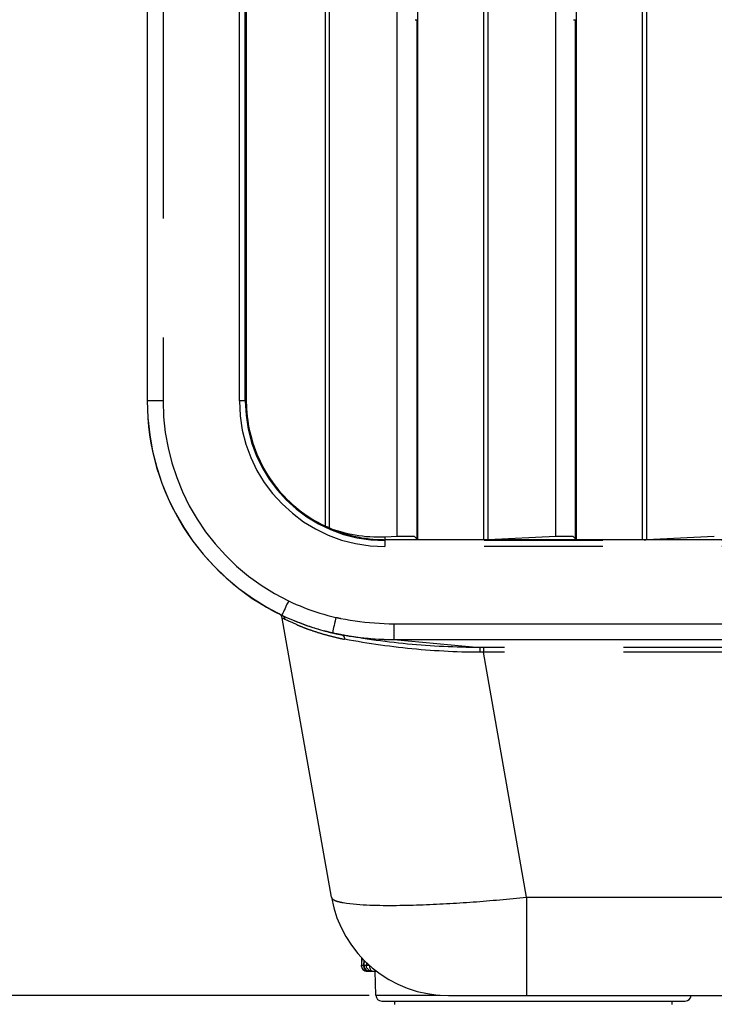
# Model space of a CAD drawing. Extents: x -160 to 260, y -172 to 127.
# Drawn here: x -33 to -24, y -84 to -72 of the extents above; entities that cross this region are included whole.
import ezdxf

# ---------------------------------------------------------------- set-up
doc = ezdxf.new("R2010")
doc.units = 0
doc.linetypes.add('PHANTOM', pattern=[15, 7.5, -1.5, 1.5, -1.5, 1.5, -1.5])
doc.layers.get('0').update_dxf_attribs({"linetype": 'CONTINUOUS'})
doc.layers.get('DEFPOINTS').update_dxf_attribs({"linetype": 'CONTINUOUS'})
doc.styles.get("Standard").update_dxf_attribs({"font": 'txt', "bigfont": 'BIGFONT'})
doc.dimstyles.new('DIMSTYLE', dxfattribs={"dimtxt": 3.2, "dimasz": 1, "dimexe": 2.54, "dimexo": 1, "dimgap": 1.6, "dimtad": 0, "dimzin": 0, "dimblk": 'OPEN30', "dimblk1": 'OPEN30', "dimblk2": 'OPEN30', "dimsah": 1, "dimcen": 0.09, "dimazin": 3, "dimtfac": 1, "dimtofl": 0, "dimtmove": 0, "dimatfit": 3})

# ---------------------------------------------------------------- blocks, each defined once
blk = doc.blocks.new('_OPEN30')
at = {"color": 0, "linetype": 'BYBLOCK'}
for q in [(-3, 1), (-3, -1), (-3, 0)]:
    blk.add_line((0, 0), q, dxfattribs=at)
blk = doc.blocks.new('*D4')
at = {"color": 7, "linetype": 'CONTINUOUS'}
for p, q in [((-29.231, -63.701), (-43.915, -63.701)), ((-42.645, -81.075), (-42.645, -66.701))]:
    blk.add_line(p, q, dxfattribs=at)
at = {"layer": 'DEFPOINTS', "color": 7, "linetype": 'CONTINUOUS'}
for p in [(-42.645, -63.701), (-28.231, -63.701), (-27.433, -84.075)]:
    blk.add_point(p, dxfattribs=at)
at = {"color": 7, "linetype": 'CONTINUOUS'}
for p, rotation in [((-42.645, -63.701), 90.00000000000018), ((-42.645, -84.075), 270.0000000000005)]:
    blk.add_blockref('_OPEN30', p, dxfattribs=dict(at, rotation=rotation))
at = {"color": 7, "linetype": 'CONTINUOUS', "width": 1.392891}
blk.add_text('81.5', height=3.2, rotation=90, dxfattribs=at).set_placement((-43.445, -80.192))
blk = doc.blocks.new('*D5')
at = {"color": 7, "linetype": 'CONTINUOUS'}
for p, q in [((-42.645, -81.075), (-42.645, -77.725)), ((-28.433, -84.075), (-43.915, -84.075)), ((-42.645, -84.075), (-42.645, -84.7)), ((-27.36, -84.7), (-43.915, -84.7)), ((-42.645, -84.7), (-42.645, -99.144)), ((-42.645, -87.7), (-42.645, -91.05))]:
    blk.add_line(p, q, dxfattribs=at)
at = {"layer": 'DEFPOINTS', "color": 7, "linetype": 'CONTINUOUS'}
for p in [(-27.433, -84.075), (-42.645, -84.7), (-26.36, -84.7)]:
    blk.add_point(p, dxfattribs=at)
at = {"color": 7, "linetype": 'CONTINUOUS'}
for p, rotation in [((-42.645, -84.075), 270.0000000000002), ((-42.645, -84.7), 90.00000000000051)]:
    blk.add_blockref('_OPEN30', p, dxfattribs=dict(at, rotation=rotation))
at = {"color": 7, "linetype": 'CONTINUOUS', "width": 1.357187}
blk.add_text('2.5', height=3.2, rotation=90, dxfattribs=at).set_placement((-43.445, -99.144))

msp = doc.modelspace()

# ---------------------------------------------------------------- linework, layer by layer
at = {"color": 7, "linetype": 'CONTINUOUS'}
for p, q in [((-27.819, -78.325), (-27.819, -64.95)), ((-25.819, -78.325), (-25.819, -64.95)), ((-28.08, -78.279), (-28.08, -64.996)), ((-26.08, -78.279), (-26.08, -64.996)), ((-31.235, -66.775), (-31.235, -76.575)), ((-29.985, -66.7), (-29.985, -76.575)), ((-27.855, -71.766), (-27.83, -71.77)), ((-27.83, -78.315), (-27.83, -71.77)), ((-25.855, -71.766), (-25.83, -71.77)), ((-25.83, -78.315), (-25.83, -71.77)), ((43.515, -78.325), (-28.235, -78.325)), ((-28.234, -78.288), (-28.08, -78.279)), ((-28.08, -78.279), (-27.865, -78.279)), ((-27.865, -78.279), (-27.819, -78.325)), ((-26.933, -78.324), (-26.08, -78.279)), ((-26.08, -78.279), (-25.865, -78.279)), ((-25.865, -78.279), (-25.819, -78.325)), ((-24.933, -78.324), (-24.08, -78.279)), ((-28.91, -82.836), (-29.531, -79.315)), ((-28.799, -79.521), (-28.781, -79.525)), ((-28.121, -79.586), (43.4, -79.586)), ((-28.529, -83.6), (-28.533, -83.69)), ((-28.498, -83.632), (-28.501, -83.69)), ((-28.458, -83.769), (-28.43, -83.769)), ((-28.426, -83.769), (-28.341, -83.769)), ((-28.349, -84.071), (-28.36, -83.769)), ((-27.433, -84.075), (42.713, -84.075)), ((-28.275, -84.144), (-24.446, -84.144)), ((-28.11, -84.186), (-28.11, -84.144)), ((-24.61, -84.186), (-24.61, -84.144))]:
    msp.add_line(p, q, dxfattribs=at)
at = {"color": 7, "linetype": 'PHANTOM'}
for p, q in [((-26.986, -78.325), (-26.986, -64.95)), ((-26.933, -78.324), (-26.933, -64.951)), ((-24.986, -78.325), (-24.986, -64.95)), ((-24.933, -78.324), (-24.933, -64.951)), ((-28.986, -78.156), (-28.986, -65.119)), ((-28.933, -78.179), (-28.933, -65.096)), ((-31.234, -66.775), (-31.234, -76.575)), ((-31.035, -66.775), (-31.035, -76.575)), ((-30.072, -76.575), (-30.072, -66.775)), ((-29.997, -76.575), (-29.997, -66.775)), ((-31.035, -76.575), (-31.235, -76.575)), ((-29.985, -76.575), (-30.072, -76.575)), ((-28.235, -78.325), (-28.235, -78.412)), ((43.515, -78.337), (-28.235, -78.337)), ((43.515, -78.412), (-28.235, -78.412)), ((-28.121, -79.385), (43.4, -79.385)), ((-28.121, -79.585), (43.4, -79.585)), ((-28.121, -79.586), (-27.037, -79.684)), ((42.273, -79.684), (-26.993, -79.684)), ((-26.993, -79.684), (-26.993, -79.746)), ((42.273, -79.746), (-26.993, -79.746)), ((-26.448, -82.836), (-26.993, -79.746)), ((-26.448, -82.836), (-23.946, -82.836)), ((-26.448, -82.836), (-26.448, -84.075)), ((-28.533, -83.69), (-28.437, -83.69)), ((-28.527, -83.601), (-28.532, -83.69)), ((-28.502, -83.627), (-28.504, -83.69)), ((-28.5, -83.69), (-28.497, -83.633)), ((-28.468, -83.66), (-28.47, -83.69)), ((-28.349, -84.071), (-27.537, -84.071))]:
    msp.add_line(p, q, dxfattribs=at)
at = {"color": 7, "linetype": 'CONTINUOUS'}
for points in [[(-29.985, -76.575), (-29.985, -76.601), (-29.984, -76.628), (-29.983, -76.654), (-29.982, -76.68), (-29.98, -76.706), (-29.978, -76.733), (-29.975, -76.759), (-29.972, -76.785)], [(-28.976, -78.161), (-28.98, -78.159), (-28.986, -78.156)], [(-28.978, -78.16), (-28.948, -78.173), (-28.918, -78.186), (-28.887, -78.199), (-28.856, -78.211), (-28.826, -78.222), (-28.795, -78.233), (-28.764, -78.243), (-28.732, -78.253), (-28.7, -78.262)], [(-28.933, -78.179), (-28.936, -78.178), (-28.939, -78.176), (-28.942, -78.175), (-28.945, -78.174), (-28.948, -78.173), (-28.951, -78.171), (-28.954, -78.17), (-28.957, -78.169), (-28.96, -78.167), (-28.963, -78.166), (-28.966, -78.165), (-28.969, -78.164), (-28.972, -78.162), (-28.975, -78.161)], [(-28.933, -78.179), (-28.888, -78.195), (-28.843, -78.209), (-28.797, -78.223), (-28.752, -78.235), (-28.705, -78.246), (-28.659, -78.256), (-28.612, -78.265), (-28.566, -78.272), (-28.519, -78.278), (-28.471, -78.283), (-28.424, -78.286), (-28.377, -78.288), (-28.329, -78.289), (-28.282, -78.289), (-28.234, -78.288)], [(-26.965, -78.325), (-26.962, -78.325), (-26.959, -78.325), (-26.957, -78.325), (-26.954, -78.325), (-26.951, -78.325), (-26.948, -78.325), (-26.945, -78.325), (-26.942, -78.325), (-26.939, -78.324), (-26.937, -78.324), (-26.935, -78.324), (-26.933, -78.324)], [(-24.965, -78.325), (-24.962, -78.325), (-24.959, -78.325), (-24.957, -78.325), (-24.954, -78.325), (-24.951, -78.325), (-24.948, -78.325), (-24.945, -78.325), (-24.942, -78.325), (-24.939, -78.324), (-24.937, -78.324), (-24.935, -78.324), (-24.933, -78.324)], [(-29.076, -79.455), (-29.098, -79.448), (-29.119, -79.442), (-29.14, -79.435), (-29.162, -79.428), (-29.183, -79.421), (-29.204, -79.414), (-29.225, -79.407), (-29.246, -79.399), (-29.267, -79.392), (-29.288, -79.384), (-29.309, -79.376), (-29.329, -79.368), (-29.35, -79.36), (-29.371, -79.352), (-29.391, -79.343), (-29.412, -79.335), (-29.433, -79.326)], [(-28.898, -79.501), (-28.911, -79.498), (-28.924, -79.495), (-28.937, -79.492), (-28.95, -79.489), (-28.963, -79.485), (-28.976, -79.482), (-28.989, -79.479), (-29.002, -79.475)], [(-28.898, -79.501), (-28.863, -79.508), (-28.828, -79.515), (-28.793, -79.522), (-28.758, -79.529), (-28.723, -79.535), (-28.688, -79.541)], [(-28.866, -79.508), (-28.872, -79.507), (-28.879, -79.505), (-28.885, -79.504), (-28.891, -79.502), (-28.898, -79.501)], [(-28.781, -79.525), (-28.795, -79.522), (-28.809, -79.52), (-28.823, -79.517), (-28.838, -79.514), (-28.852, -79.511), (-28.866, -79.508)], [(-28.688, -79.542), (-28.703, -79.539), (-28.719, -79.536), (-28.735, -79.533), (-28.75, -79.531), (-28.766, -79.528), (-28.781, -79.525)], [(-28.688, -79.541), (-28.641, -79.548), (-28.594, -79.554), (-28.547, -79.56), (-28.5, -79.565), (-28.452, -79.569), (-28.405, -79.574), (-28.358, -79.577), (-28.31, -79.58), (-28.263, -79.582), (-28.215, -79.584), (-28.168, -79.585), (-28.121, -79.586)], [(-27.037, -79.684), (-27.094, -79.684), (-27.151, -79.684), (-27.209, -79.683), (-27.266, -79.682), (-27.323, -79.68), (-27.38, -79.678), (-27.437, -79.676), (-27.494, -79.674), (-27.551, -79.671), (-27.608, -79.667), (-27.665, -79.664), (-27.722, -79.66), (-27.779, -79.656), (-27.836, -79.651), (-27.893, -79.646), (-27.949, -79.641), (-28.006, -79.635), (-28.063, -79.629), (-28.12, -79.623), (-28.177, -79.617), (-28.233, -79.61), (-28.29, -79.602), (-28.346, -79.595), (-28.403, -79.587), (-28.459, -79.579), (-28.516, -79.57), (-28.572, -79.561), (-28.629, -79.552), (-28.685, -79.542)]]:
    msp.add_lwpolyline(points, dxfattribs=at)
for points in [[(-29.985, -76.575, 0.008825), (-29.984, -76.624), (-29.982, -76.673), (-29.978, -76.722), (-29.973, -76.771), (-29.967, -76.82), (-29.96, -76.868), (-29.951, -76.916), (-29.941, -76.964), (-29.929, -77.012), (-29.916, -77.059), (-29.902, -77.106), (-29.886, -77.153), (-29.869, -77.199), (-29.851, -77.245), (-29.832, -77.29), (-29.811, -77.334), (-29.789, -77.378), (-29.766, -77.421), (-29.742, -77.464), (-29.716, -77.506), (-29.69, -77.547), (-29.662, -77.587), (-29.633, -77.627), (-29.603, -77.666), (-29.572, -77.704), (-29.539, -77.741), (-29.506, -77.777), (-29.472, -77.812), (-29.437, -77.846), (-29.401, -77.88), (-29.364, -77.912), (-29.326, -77.943), (-29.287, -77.973), (-29.247, -78.002), (-29.207, -78.03), (-29.166, -78.056), (-29.124, -78.082), (-29.081, -78.106), (-29.038, -78.129), (-28.994, -78.151), (-28.95, -78.172), (-28.905, -78.191), (-28.859, -78.209), (-28.813, -78.226), (-28.766, -78.242), (-28.719, -78.256), (-28.672, -78.269), (-28.624, -78.281), (-28.576, -78.291), (-28.528, -78.3), (-28.48, -78.307), (-28.431, -78.314), (-28.382, -78.318), (-28.333, -78.322), (-28.284, -78.324, 0.008828), (-28.235, -78.325)], [(-28.99, -78.154), (-28.987, -78.155), (-28.986, -78.156, -1)], [(-28.986, -78.156), (-28.98, -78.158), (-28.978, -78.16, -1)], [(-29.538, -79.278), (-29.486, -79.302), (-29.435, -79.324), (-29.382, -79.346), (-29.33, -79.367), (-29.277, -79.387), (-29.224, -79.407), (-29.17, -79.425), (-29.116, -79.442), (-29.062, -79.458), (-29.008, -79.474), (-28.953, -79.488, 0.006352), (-28.898, -79.501)], [(-28.685, -79.542), (-28.687, -79.542), (-28.688, -79.542, -1)]]:
    msp.add_lwpolyline(points, format="xyb", dxfattribs=at)
at = {"color": 7, "linetype": 'PHANTOM'}
for points in [[(-28.235, -78.325), (-28.234, -78.324), (-28.234, -78.321), (-28.234, -78.318), (-28.234, -78.314), (-28.234, -78.309), (-28.234, -78.302), (-28.234, -78.294), (-28.234, -78.288)], [(-29.451, -79.097), (-29.403, -79.12), (-29.355, -79.141), (-29.306, -79.161), (-29.257, -79.181), (-29.208, -79.2), (-29.158, -79.217), (-29.108, -79.234), (-29.058, -79.25), (-29.007, -79.266), (-28.956, -79.28), (-28.905, -79.293), (-28.854, -79.305)], [(-29.531, -79.281), (-29.528, -79.283), (-29.524, -79.286), (-29.521, -79.289), (-29.518, -79.292), (-29.515, -79.295), (-29.513, -79.298), (-29.51, -79.301), (-29.508, -79.304), (-29.506, -79.308), (-29.504, -79.312), (-29.502, -79.315), (-29.501, -79.319), (-29.499, -79.323), (-29.498, -79.327), (-29.498, -79.33)], [(-28.781, -79.525), (-28.778, -79.526), (-28.774, -79.527), (-28.771, -79.529), (-28.768, -79.53), (-28.766, -79.532), (-28.763, -79.535), (-28.761, -79.537), (-28.758, -79.54), (-28.756, -79.543), (-28.754, -79.546), (-28.753, -79.548), (-28.751, -79.551), (-28.75, -79.555), (-28.749, -79.558), (-28.748, -79.561), (-28.747, -79.564), (-28.746, -79.568), (-28.745, -79.571), (-28.745, -79.574), (-28.744, -79.577), (-28.744, -79.581)], [(-27.036, -79.746), (-27.093, -79.746), (-27.151, -79.745), (-27.208, -79.744), (-27.265, -79.742), (-27.322, -79.74), (-27.38, -79.738), (-27.437, -79.736), (-27.494, -79.733), (-27.551, -79.729), (-27.608, -79.726), (-27.666, -79.722), (-27.723, -79.717), (-27.78, -79.713), (-27.837, -79.708), (-27.894, -79.702), (-27.951, -79.697), (-28.008, -79.691), (-28.065, -79.684), (-28.122, -79.677), (-28.178, -79.67), (-28.235, -79.663), (-28.292, -79.655), (-28.349, -79.647), (-28.405, -79.638), (-28.462, -79.63), (-28.518, -79.62), (-28.575, -79.611), (-28.631, -79.601), (-28.688, -79.591), (-28.744, -79.581)], [(-26.993, -79.684), (-27, -79.684), (-27.008, -79.684), (-27.015, -79.684), (-27.022, -79.684), (-27.03, -79.684), (-27.037, -79.684)], [(-26.993, -79.746), (-27, -79.746), (-27.007, -79.746), (-27.014, -79.746), (-27.022, -79.746), (-27.029, -79.746), (-27.036, -79.746)], [(-28.464, -83.769), (-28.473, -83.767), (-28.482, -83.764), (-28.491, -83.76), (-28.5, -83.755), (-28.507, -83.749), (-28.514, -83.742), (-28.519, -83.734), (-28.524, -83.726), (-28.528, -83.717), (-28.53, -83.708), (-28.532, -83.699), (-28.532, -83.69)], [(-28.504, -83.69), (-28.504, -83.693), (-28.504, -83.696), (-28.504, -83.699), (-28.504, -83.702), (-28.504, -83.703)], [(-28.504, -83.703), (-28.503, -83.71), (-28.501, -83.717), (-28.5, -83.724), (-28.497, -83.731), (-28.494, -83.737), (-28.491, -83.744), (-28.487, -83.749), (-28.482, -83.755), (-28.477, -83.76), (-28.471, -83.764), (-28.465, -83.767), (-28.458, -83.769)], [(-28.5, -83.69), (-28.5, -83.693), (-28.5, -83.696), (-28.499, -83.699), (-28.499, -83.702), (-28.499, -83.703)], [(-28.499, -83.703), (-28.497, -83.712), (-28.494, -83.72), (-28.491, -83.728), (-28.486, -83.736), (-28.48, -83.743), (-28.474, -83.749), (-28.467, -83.755), (-28.46, -83.759), (-28.452, -83.763), (-28.444, -83.766), (-28.435, -83.768), (-28.426, -83.769)], [(-28.417, -83.766), (-28.425, -83.763), (-28.433, -83.759), (-28.44, -83.753), (-28.447, -83.747), (-28.453, -83.74), (-28.458, -83.733), (-28.462, -83.725), (-28.466, -83.717), (-28.468, -83.708), (-28.47, -83.699), (-28.47, -83.69)], [(-28.43, -83.696), (-28.43, -83.703), (-28.429, -83.71), (-28.428, -83.717), (-28.426, -83.724), (-28.425, -83.731), (-28.422, -83.737), (-28.42, -83.744), (-28.416, -83.75), (-28.412, -83.756), (-28.408, -83.761), (-28.402, -83.766), (-28.396, -83.769)], [(-28.397, -83.769), (-28.401, -83.769), (-28.405, -83.768), (-28.409, -83.768), (-28.413, -83.767), (-28.417, -83.766)]]:
    msp.add_lwpolyline(points, dxfattribs=at)
for points in [[(-29.451, -79.097), (-29.458, -79.113), (-29.471, -79.14), (-29.484, -79.167), (-29.496, -79.192), (-29.507, -79.215), (-29.517, -79.235), (-29.525, -79.252), (-29.531, -79.264), (-29.535, -79.272), (-29.537, -79.276), (-29.537, -79.277, -1)], [(-29.538, -79.278), (-29.533, -79.28), (-29.531, -79.281, -1)], [(-29.537, -79.277), (-29.486, -79.301), (-29.434, -79.324), (-29.382, -79.346), (-29.33, -79.367), (-29.277, -79.387), (-29.224, -79.406), (-29.17, -79.424), (-29.116, -79.441), (-29.062, -79.458), (-29.007, -79.473), (-28.953, -79.487, 0.006268), (-28.898, -79.5)], [(-29.498, -79.33), (-29.509, -79.325), (-29.524, -79.318), (-29.53, -79.315), (-29.531, -79.315, -1)], [(-28.744, -79.581, -0.008466), (-28.826, -79.564, -0.010586), (-28.958, -79.531, -0.011131), (-29.085, -79.494, -0.00975), (-29.197, -79.456, -0.007876), (-29.287, -79.422, -0.005691), (-29.353, -79.395), (-29.397, -79.376), (-29.428, -79.362), (-29.451, -79.352), (-29.466, -79.345), (-29.478, -79.34), (-29.486, -79.336), (-29.493, -79.333), (-29.497, -79.331), (-29.498, -79.33, -1)], [(-28.854, -79.305), (-28.858, -79.323), (-28.864, -79.351), (-28.871, -79.381), (-28.877, -79.408), (-28.883, -79.433), (-28.887, -79.455), (-28.891, -79.473), (-28.894, -79.486), (-28.896, -79.495), (-28.897, -79.499), (-28.898, -79.5, -1)], [(-28.854, -79.305, 0.006003), (-28.794, -79.318), (-28.733, -79.329), (-28.673, -79.34), (-28.612, -79.349), (-28.551, -79.357), (-28.489, -79.364), (-28.428, -79.37), (-28.367, -79.376), (-28.305, -79.38), (-28.244, -79.383), (-28.182, -79.385, 0.005689), (-28.121, -79.385)], [(-28.121, -79.385), (-28.121, -79.403), (-28.121, -79.432), (-28.121, -79.463), (-28.121, -79.491), (-28.121, -79.516), (-28.121, -79.538), (-28.121, -79.557), (-28.121, -79.571), (-28.121, -79.58), (-28.121, -79.584), (-28.121, -79.585, -1)], [(-28.898, -79.5, 0.005985), (-28.834, -79.514, 0.005146), (-28.77, -79.526), (-28.705, -79.537), (-28.641, -79.546), (-28.576, -79.555), (-28.511, -79.563), (-28.446, -79.569), (-28.381, -79.575), (-28.316, -79.579), (-28.251, -79.582, 0.004981), (-28.186, -79.584, 0.005689), (-28.121, -79.585)], [(-27.037, -79.684), (-27.037, -79.686), (-27.037, -79.69), (-27.037, -79.697), (-27.036, -79.706), (-27.036, -79.718), (-27.036, -79.731), (-27.036, -79.743), (-27.036, -79.746, -1)], [(-28.91, -82.836, 0.191134), (-28.883, -82.866, 0.050797), (-28.845, -82.883, 0.022554), (-28.804, -82.894, 0.013229), (-28.763, -82.903), (-28.721, -82.91), (-28.679, -82.915), (-28.637, -82.92), (-28.595, -82.924), (-28.553, -82.927), (-28.511, -82.93), (-28.469, -82.932), (-28.427, -82.934), (-28.385, -82.935), (-28.343, -82.936), (-28.301, -82.937), (-28.258, -82.938), (-28.216, -82.938), (-28.174, -82.938), (-28.132, -82.938), (-28.09, -82.938), (-28.047, -82.937), (-28.005, -82.936), (-27.963, -82.936), (-27.921, -82.935), (-27.879, -82.934), (-27.837, -82.932), (-27.795, -82.931), (-27.752, -82.929), (-27.71, -82.928), (-27.668, -82.926), (-27.626, -82.924), (-27.584, -82.922), (-27.542, -82.92), (-27.5, -82.918), (-27.457, -82.916), (-27.415, -82.913), (-27.373, -82.911), (-27.331, -82.908), (-27.289, -82.906), (-27.247, -82.903), (-27.205, -82.9), (-27.163, -82.897), (-27.121, -82.894), (-27.079, -82.891), (-27.037, -82.888), (-26.995, -82.885), (-26.953, -82.881), (-26.911, -82.878), (-26.869, -82.874), (-26.827, -82.871), (-26.785, -82.867), (-26.743, -82.864), (-26.701, -82.86), (-26.659, -82.856), (-26.617, -82.852), (-26.575, -82.848), (-26.533, -82.844), (-26.491, -82.84), (-26.449, -82.836)], [(-28.457, -83.769), (-28.462, -83.769), (-28.464, -83.769, -1)], [(-28.458, -83.769), (-28.458, -83.769), (-28.457, -83.769, -1)], [(-28.457, -83.769), (-28.455, -83.769), (-28.454, -83.769, -1)], [(-28.396, -83.769), (-28.393, -83.769), (-28.392, -83.769, -1)]]:
    msp.add_lwpolyline(points, format="xyb", dxfattribs=at)
at = {"color": 7, "linetype": 'CONTINUOUS'}
for centre, radius, start, end in [((-28.235, -76.575), 3, 180, 244.2671), ((-29.605, -79.328), 0.075, 10.0001, 63.5477), ((-27.433, -82.575), 1.5, 190, 270), ((-28.458, -83.694), 0.075, 177, 270.0574), ((-28.426, -83.694), 0.075, 176.9994, 270), ((-28.275, -84.069), 0.075, 182, 270.1287), ((-24.446, -84.069), 0.075, 269.9992, 355.2135)]:
    msp.add_arc(centre, radius, start, end, dxfattribs=at)
at = {"color": 7, "linetype": 'PHANTOM'}
for radius, end in [(2.999, 244.2671), (2.8, 244.268), (1.837, 270), (1.762, 270)]:
    msp.add_arc((-28.235, -76.575), radius, 180, end, dxfattribs=at)

# ---------------------------------------------------------------- dimensions: what is measured, and where the dimension line sits
at = {"color": 7, "linetype": 'CONTINUOUS'}
for base, p1, p2, override, picture, middle in [((-42.645, -63.701), (-27.433, -84.075), (-28.231, -63.701), {"dimgap": 0, "dimtad": 1, "dimse1": 1, "dimtofl": 1}, '*D4', (-42.645, -74.249)), ((-42.645, -84.7002), (-27.433, -84.0751), (-26.36, -84.7002), {"dimgap": 0, "dimtad": 1, "dimtofl": 1}, '*D5', (-42.645, -94.8015))]:
    dim = msp.add_linear_dim(base=base, p1=p1, p2=p2, angle=90, dimstyle='DIMSTYLE', override=override, dxfattribs=at)
    dim.commit()
    dim.dimension.update_dxf_attribs({"geometry": picture, "text_midpoint": middle})

doc.saveas('drawing.dxf')
